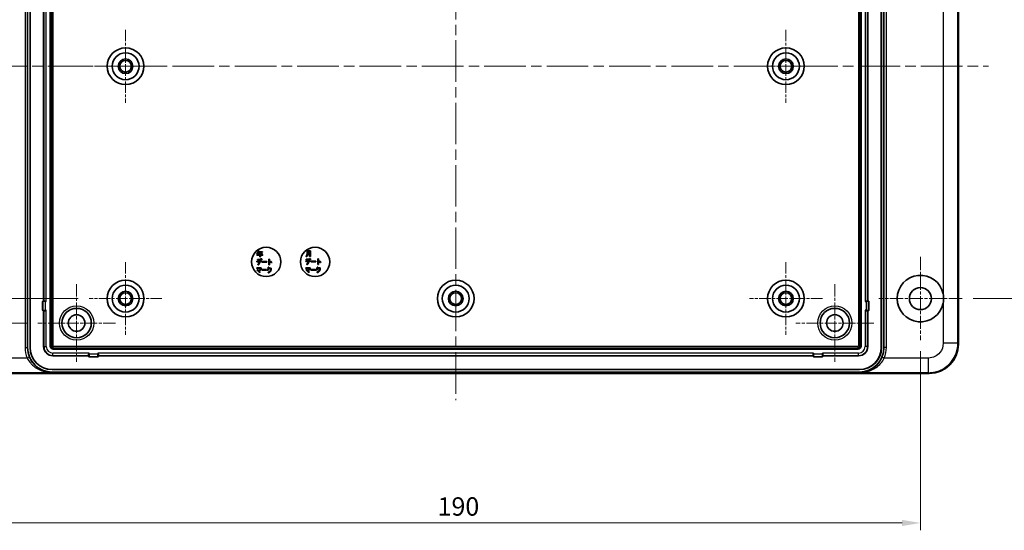
# Model space of a CAD drawing. Units: millimetres. Extents: x 22 to 3571, y 12 to 715.
# Drawn here: x 3247 to 3448, y 387 to 491 of the extents above; entities that cross this region are included whole.
import ezdxf

# ---------------------------------------------------------------- set-up
doc = ezdxf.new("R2010")
doc.units = ezdxf.units.MM
doc.header["$LTSCALE"] = 1.5
doc.linetypes.add('CHAIN', pattern=[0.3543, 0.2362, -0.0295, 0.0591, -0.0295])
doc.layers.get('Defpoints').update_dxf_attribs({"lineweight": 25})
doc.layers.add('Center Mark (ISO)', color=7, linetype='Continuous', lineweight=18, true_color=0x80ffff)
doc.layers.add('Centerline (ISO)', color=7, linetype='Continuous', lineweight=18, true_color=0x80ffff)
for name, color, linetype, lineweight in [('Dimension (ISO)', 7, 'Continuous', 18), ('Visible (ISO)', 7, 'Continuous', 35), ('Visible Narrow (ISO)', 7, 'Continuous', 25)]:
    doc.layers.add(name, color=color, linetype=linetype, lineweight=lineweight)
doc.styles.add('Note Text (TK)', font='txt')
doc.dimstyles.new('Default - Method 1b (TK)', dxfattribs={"dimscale": 1.5, "dimtxt": 2.5, "dimasz": 2.5, "dimexe": 1, "dimexo": 1.5, "dimgap": 1, "dimtad": 1, "dimtoh": 1, "dimrnd": 1e-08, "dimdsep": 46, "dimtxsty": 'Note Text (TK)', "dimcen": 0.09, "dimdle": 5, "dimclrd": 100, "dimclre": 100, "dimclrt": 7, "dimadec": 1, "dimazin": 1, "dimtfac": 1, "dimtmove": 0, "dimatfit": 3, "dimfxl": 1, "dimtolj": 1, "dimlwd": -1, "dimlwe": -1, "dimarcsym": 0})

# ---------------------------------------------------------------- blocks, each defined once
blk = doc.blocks.new('*D143')
at = {"layer": 'Defpoints', "color": 0, "transparency": 16777216}
for p in [(3261.2, 529.38), (3210.23, 434.38), (3261.2, 434.38)]:
    blk.add_point(p, dxfattribs=at)
at = {"layer": 'Dimension (ISO)', "color": 100, "transparency": 16777216}
for p, q in [((3258.95, 529.38), (3208.73, 529.38)), ((3210.23, 525.63), (3210.23, 438.13)), ((3258.95, 434.38), (3208.73, 434.38))]:
    blk.add_line(p, q, dxfattribs=at)
for points in [[(3209.61, 525.63), (3210.86, 525.63), (3210.23, 529.38)], [(3209.61, 438.13), (3210.86, 438.13), (3210.23, 434.38)]]:
    blk.add_solid(points, dxfattribs=at)
at = {"layer": 'Dimension (ISO)', "color": 7, "transparency": 16777216, "insert": (3206.86, 479.44), "char_height": 3.75, "attachment_point": 4, "rotation": 90, "style": 'Note Text (TK)'}
blk.add_mtext('\\A1;95', dxfattribs=at)
blk = doc.blocks.new('*D144')
at = {"layer": 'Defpoints', "color": 0, "transparency": 16777216}
for p in [(3250.7, 534.38), (3193.66, 429.38), (3250.7, 429.38)]:
    blk.add_point(p, dxfattribs=at)
at = {"layer": 'Dimension (ISO)', "color": 100, "transparency": 16777216}
for p, q in [((3248.45, 534.38), (3192.16, 534.38)), ((3193.66, 530.63), (3193.66, 433.13)), ((3248.45, 429.38), (3192.16, 429.38))]:
    blk.add_line(p, q, dxfattribs=at)
for points in [[(3193.04, 530.63), (3194.29, 530.63), (3193.66, 534.38)], [(3193.04, 433.13), (3194.29, 433.13), (3193.66, 429.38)]]:
    blk.add_solid(points, dxfattribs=at)
at = {"layer": 'Dimension (ISO)', "color": 7, "transparency": 16777216, "insert": (3190.29, 478.22), "char_height": 3.75, "attachment_point": 4, "rotation": 90, "style": 'Note Text (TK)'}
blk.add_mtext('\\A1;105', dxfattribs=at)
blk = doc.blocks.new('*D145')
at = {"layer": 'Defpoints', "color": 0, "transparency": 16777216}
for p in [(3241.15, 425.88), (3431.15, 425.88), (3431.15, 388.5)]:
    blk.add_point(p, dxfattribs=at)
at = {"layer": 'Dimension (ISO)', "color": 100, "transparency": 16777216}
for p, q in [((3241.15, 423.63), (3241.15, 387)), ((3431.15, 423.63), (3431.15, 387)), ((3244.9, 388.5), (3427.4, 388.5))]:
    blk.add_line(p, q, dxfattribs=at)
for points in [[(3244.9, 389.12), (3244.9, 387.87), (3241.15, 388.5)], [(3427.4, 389.12), (3427.4, 387.87), (3431.15, 388.5)]]:
    blk.add_solid(points, dxfattribs=at)
at = {"layer": 'Dimension (ISO)', "color": 7, "transparency": 16777216, "insert": (3332.44, 391.87), "char_height": 3.75, "attachment_point": 4, "style": 'Note Text (TK)'}
blk.add_mtext('\\A1;190', dxfattribs=at)
blk = doc.blocks.new('*D146')
at = {"layer": 'Defpoints', "color": 0, "transparency": 16777216}
for p in [(3439.65, 529.38), (3439.65, 434.38), (3463.52, 434.38)]:
    blk.add_point(p, dxfattribs=at)
at = {"layer": 'Dimension (ISO)', "color": 100, "transparency": 16777216}
for p, q in [((3441.9, 529.38), (3465.02, 529.38)), ((3463.52, 525.63), (3463.52, 438.13)), ((3441.9, 434.38), (3465.02, 434.38))]:
    blk.add_line(p, q, dxfattribs=at)
for points in [[(3462.89, 525.63), (3464.14, 525.63), (3463.52, 529.38)], [(3462.89, 438.13), (3464.14, 438.13), (3463.52, 434.38)]]:
    blk.add_solid(points, dxfattribs=at)
at = {"layer": 'Dimension (ISO)', "color": 7, "transparency": 16777216, "insert": (3460.14, 479.44), "char_height": 3.75, "attachment_point": 4, "rotation": 90, "style": 'Note Text (TK)'}
blk.add_mtext('\\A1;95', dxfattribs=at)

msp = doc.modelspace()

# ---------------------------------------------------------------- linework, layer by layer
at = {"layer": 'Center Mark (ISO)', "linetype": 'CHAIN', "ltscale": 6.622696}
for p, q in [((3268.6516, 489.3317), (3268.6516, 474.4317)), ((3403.6516, 489.3317), (3403.6516, 474.4317)), ((3276.1016, 481.8817), (3261.2016, 481.8817)), ((3411.1016, 481.8817), (3396.2016, 481.8817)), ((3268.6516, 441.8317), (3268.6516, 426.9317)), ((3403.6516, 441.8317), (3403.6516, 426.9317)), ((3276.1016, 434.3817), (3261.2016, 434.3817)), ((3411.1016, 434.3817), (3396.2016, 434.3817))]:
    msp.add_line(p, q, dxfattribs=at)
at = {"layer": 'Center Mark (ISO)', "linetype": 'CHAIN', "ltscale": 7.55611}
for p, q in [((3431.1516, 442.8817), (3431.1516, 425.8817)), ((3249.6516, 434.3817), (3232.6516, 434.3817)), ((3439.6516, 434.3817), (3422.6516, 434.3817))]:
    msp.add_line(p, q, dxfattribs=at)
at = {"layer": 'Center Mark (ISO)', "linetype": 'CHAIN', "ltscale": 7.067179}
for p, q in [((3258.6516, 437.3317), (3258.6516, 421.4317)), ((3413.6516, 437.3317), (3413.6516, 421.4317)), ((3266.6016, 429.3817), (3250.7016, 429.3817)), ((3421.6016, 429.3817), (3405.7016, 429.3817))]:
    msp.add_line(p, q, dxfattribs=at)
at = {"layer": 'Centerline (ISO)', "linetype": 'CHAIN', "ltscale": 23.990969}
for p, q in [((3336.1516, 550.9317), (3336.1516, 413.6317)), ((3227.2466, 481.8817), (3445.0567, 481.8817))]:
    msp.add_line(p, q, dxfattribs=at)
at = {"layer": 'Visible (ISO)'}
for p, q in [((3248.6167, 424.3434), (3248.6167, 539.42)), ((3249.1167, 539.4194), (3249.1167, 424.344)), ((3249.1516, 539.3844), (3249.1516, 424.379)), ((3253.2715, 424.6515), (3253.2715, 539.1119)), ((3419.0318, 539.1119), (3419.0318, 424.6515)), ((3423.1516, 424.379), (3423.1516, 539.3844)), ((3423.1866, 424.344), (3423.1866, 539.4194)), ((3423.6866, 539.42), (3423.6866, 424.3434)), ((3438.9516, 425.0817), (3438.9516, 538.6817)), ((3251.9016, 433.8817), (3251.9016, 529.8817)), ((3420.4016, 529.8817), (3420.4016, 433.8817)), ((3295.5791, 443.5538), (3295.5037, 443.6502)), ((3295.5094, 443.322), (3295.7509, 443.322)), ((3295.5094, 443.2207), (3295.5094, 443.322)), ((3296.1269, 443.2207), (3295.5094, 443.2207)), ((3295.7509, 443.6664), (3296.1269, 443.6664)), ((3295.7509, 443.322), (3295.7509, 443.6664)), ((3295.8044, 444.1178), (3295.9284, 444.0854)), ((3296.1269, 443.8487), (3295.8311, 443.8487)), ((3295.8579, 443.322), (3295.8579, 443.5643)), ((3295.8579, 443.5643), (3296.1269, 443.5643)), ((3296.1269, 443.322), (3295.8579, 443.322)), ((3295.9122, 444.0586), (3295.8692, 443.9508)), ((3295.8692, 443.9508), (3296.6261, 443.9508)), ((3296.1269, 443.6664), (3296.1269, 443.8487)), ((3296.1269, 443.5643), (3296.1269, 443.322)), ((3296.1269, 442.8982), (3296.1269, 443.2207)), ((3296.2339, 442.8982), (3296.1269, 442.8982)), ((3296.2339, 443.8487), (3296.2339, 443.6664)), ((3296.6261, 443.8487), (3296.2339, 443.8487)), ((3296.2339, 443.6664), (3296.5564, 443.6664)), ((3296.2339, 443.5643), (3296.2339, 443.322)), ((3296.5564, 443.5643), (3296.2339, 443.5643)), ((3296.2339, 443.322), (3296.6853, 443.322)), ((3296.2339, 443.2207), (3296.2339, 442.8982)), ((3296.6853, 443.2207), (3296.2339, 443.2207)), ((3296.5564, 443.6664), (3296.5564, 443.5643)), ((3296.6261, 443.9508), (3296.6261, 443.8487)), ((3296.6853, 443.322), (3296.6853, 443.2207)), ((3305.635, 442.9379), (3305.5337, 443.0538)), ((3305.7493, 443.4622), (3305.7493, 444.1178)), ((3305.7493, 444.1178), (3306.4884, 444.1178)), ((3305.8822, 443.8123), (3305.8822, 443.9752)), ((3305.8822, 443.9752), (3306.3554, 443.9752)), ((3306.3554, 443.8123), (3305.8822, 443.8123)), ((3305.8822, 443.5068), (3305.8822, 443.6696)), ((3305.8822, 443.6696), (3306.3554, 443.6696)), ((3306.3554, 443.5068), (3305.8822, 443.5068)), ((3306.3554, 443.3641), (3305.8822, 443.3641)), ((3306.2469, 442.9695), (3306.2234, 443.1121)), ((3306.2234, 443.1121), (3306.3482, 443.1121)), ((3306.3846, 442.9695), (3306.2469, 442.9695)), ((3306.3554, 443.9752), (3306.3554, 443.8123)), ((3306.3554, 443.6696), (3306.3554, 443.5068)), ((3306.3554, 443.1202), (3306.3554, 443.3641)), ((3306.4884, 444.1178), (3306.4884, 443.0675)), ((3295.4819, 442.0086), (3296.4114, 442.0086)), ((3295.4819, 441.8911), (3295.4819, 442.0086)), ((3295.9227, 441.8911), (3295.4819, 441.8911)), ((3295.6115, 442.3692), (3296.2023, 442.3692)), ((3295.6115, 442.2671), (3295.6115, 442.3692)), ((3296.2023, 442.2671), (3295.6115, 442.2671)), ((3295.7347, 441.2679), (3295.665, 441.37)), ((3295.9227, 441.7136), (3295.9227, 441.8911)), ((3296.0305, 441.8911), (3296.0305, 441.7136)), ((3296.4114, 441.8911), (3296.0305, 441.8911)), ((3296.2023, 442.3692), (3296.2023, 442.2671)), ((3296.2452, 442.4818), (3296.336, 442.4818)), ((3296.2452, 442.272), (3296.2452, 442.4818)), ((3296.336, 442.272), (3296.2452, 442.272)), ((3296.336, 442.4818), (3296.336, 442.272)), ((3296.3903, 442.4818), (3296.4811, 442.4818)), ((3296.3903, 442.272), (3296.3903, 442.4818)), ((3296.4811, 442.272), (3296.3903, 442.272)), ((3296.4114, 442.0086), (3296.4114, 441.8911)), ((3296.4811, 442.4818), (3296.4811, 442.272)), ((3296.6099, 441.9389), (3297.5451, 441.9389)), ((3296.6099, 441.8206), (3296.6099, 441.9389)), ((3297.5451, 441.8206), (3296.6099, 441.8206)), ((3297.5451, 441.9389), (3297.5451, 441.8206)), ((3297.9689, 442.4332), (3298.0759, 442.4332)), ((3297.9689, 441.2841), (3297.9689, 442.4332)), ((3298.0759, 441.2841), (3297.9689, 441.2841)), ((3298.0759, 442.4332), (3298.0759, 442.0467)), ((3298.0759, 441.9178), (3298.0759, 441.2841)), ((3298.554, 441.8368), (3298.4843, 441.7193)), ((3305.4811, 441.9284), (3305.4811, 442.071)), ((3305.4811, 442.071), (3306.4195, 442.071)), ((3305.913, 441.9284), (3305.4811, 441.9284)), ((3305.6075, 442.2971), (3305.6075, 442.4243)), ((3305.6075, 442.4243), (3306.2144, 442.4243)), ((3306.2144, 442.2971), (3305.6075, 442.2971)), ((3305.7371, 441.3173), (3305.6601, 441.4381)), ((3305.913, 441.7687), (3305.913, 441.9284)), ((3306.4195, 441.9284), (3306.0459, 441.9284)), ((3306.0459, 441.9284), (3306.0459, 441.7687)), ((3306.2144, 442.4243), (3306.2144, 442.2971)), ((3306.229, 442.3027), (3306.229, 442.5345)), ((3306.229, 442.5345), (3306.3457, 442.5345)), ((3306.3457, 442.3027), (3306.229, 442.3027)), ((3306.3457, 442.5345), (3306.3457, 442.3027)), ((3306.3708, 442.3027), (3306.3708, 442.5345)), ((3306.3708, 442.5345), (3306.4884, 442.5345)), ((3306.4884, 442.3027), (3306.3708, 442.3027)), ((3306.4195, 442.071), (3306.4195, 441.9284)), ((3306.4884, 442.5345), (3306.4884, 442.3027)), ((3306.6091, 441.8603), (3306.6091, 442.0029)), ((3306.6091, 442.0029), (3307.5532, 442.0029)), ((3307.5532, 441.8603), (3306.6091, 441.8603)), ((3307.5532, 442.0029), (3307.5532, 441.8603)), ((3307.7939, 440.8305), (3307.9373, 440.8305)), ((3307.964, 441.3335), (3307.964, 442.4875)), ((3307.964, 442.4875), (3308.0969, 442.4875)), ((3308.0969, 441.3335), (3307.964, 441.3335)), ((3308.0969, 442.4875), (3308.0969, 442.1042)), ((3308.0969, 441.9551), (3308.0969, 441.3335)), ((3308.5661, 441.8935), (3308.4875, 441.7598)), ((3295.4819, 440.6368), (3296.3636, 440.6368)), ((3295.4819, 440.5185), (3295.4819, 440.6368)), ((3296.229, 440.5185), (3295.4819, 440.5185)), ((3295.5686, 440.153), (3295.6383, 440.2446)), ((3296.1699, 439.7503), (3296.0572, 439.6644)), ((3296.3636, 440.6368), (3296.3636, 440.5128)), ((3296.524, 440.2924), (3297.4592, 440.2924)), ((3296.524, 440.1741), (3296.524, 440.2924)), ((3297.4592, 440.1741), (3296.524, 440.1741)), ((3297.4592, 440.2924), (3297.4592, 440.1741)), ((3297.7055, 440.1101), (3297.6196, 440.196)), ((3297.8611, 439.6263), (3297.7752, 439.7284)), ((3297.7971, 440.7762), (3297.9154, 440.7762)), ((3298.3182, 440.5185), (3297.8992, 440.5185)), ((3297.9097, 440.6206), (3298.4251, 440.6206)), ((3298.3182, 440.4431), (3298.3182, 440.5185)), ((3298.4251, 440.6206), (3298.4251, 440.4431)), ((3305.4811, 440.5509), (3305.4811, 440.6935)), ((3305.4811, 440.6935), (3306.3725, 440.6935)), ((3306.2128, 440.5509), (3305.4811, 440.5509)), ((3305.5653, 440.2017), (3305.6431, 440.3094)), ((3306.1828, 439.8078), (3306.054, 439.713)), ((3306.3725, 440.6935), (3306.3725, 440.5582)), ((3306.5232, 440.2138), (3306.5232, 440.3564)), ((3306.5232, 440.3564), (3307.4673, 440.3564)), ((3307.4673, 440.2138), (3306.5232, 440.2138)), ((3307.4673, 440.3564), (3307.4673, 440.2138)), ((3307.7177, 440.1506), (3307.6204, 440.2478)), ((3307.8668, 439.6765), (3307.7728, 439.7957)), ((3308.3052, 440.5509), (3307.9195, 440.5509)), ((3307.9324, 440.6773), (3308.4381, 440.6773)), ((3308.3052, 440.491), (3308.3052, 440.5509)), ((3308.4381, 440.6773), (3308.4381, 440.491)), ((3251.7016, 431.9817), (3251.7016, 433.7817)), ((3251.8546, 433.8817), (3251.8017, 433.8817)), ((3251.8546, 433.8817), (3252.1293, 433.8817)), ((3420.174, 433.8817), (3420.4487, 433.8817)), ((3420.5016, 433.8817), (3420.4487, 433.8817)), ((3420.6016, 433.7817), (3420.6016, 431.9817)), ((3251.8017, 431.8817), (3251.8546, 431.8817)), ((3252.1293, 431.8817), (3251.8546, 431.8817)), ((3251.9016, 424.5817), (3251.9016, 431.8817)), ((3420.4487, 431.8817), (3420.174, 431.8817)), ((3420.4016, 431.8817), (3420.4016, 424.5817)), ((3420.4487, 431.8817), (3420.5016, 431.8817)), ((3418.4318, 424.0515), (3253.8715, 424.0515)), ((3261.1016, 422.6346), (3261.1016, 422.9094)), ((3263.1016, 422.9094), (3263.1016, 422.6346)), ((3409.2016, 422.6346), (3409.2016, 422.9094)), ((3411.2016, 422.9094), (3411.2016, 422.6346)), ((3261.1016, 422.6817), (3253.8016, 422.6817)), ((3261.1016, 422.6346), (3261.1016, 422.5818)), ((3263.0016, 422.4817), (3261.2016, 422.4817)), ((3409.2016, 422.6817), (3263.1016, 422.6817)), ((3263.1016, 422.5818), (3263.1016, 422.6346)), ((3409.2016, 422.6346), (3409.2016, 422.5818)), ((3411.1016, 422.4817), (3409.3016, 422.4817)), ((3418.5016, 422.6817), (3411.2016, 422.6817)), ((3411.2016, 422.5818), (3411.2016, 422.6346)), ((3239.3516, 419.0817), (3432.9516, 419.0817)), ((3418.6897, 419.3464), (3253.6136, 419.3464)), ((3253.614, 419.8468), (3418.6893, 419.8468)), ((3253.6489, 419.8817), (3418.6544, 419.8817))]:
    msp.add_line(p, q, dxfattribs=at)
for centre, radius in [((3268.6516, 481.8817), 3.75), ((3403.6516, 481.8817), 3.75), ((3268.6516, 481.8817), 2.75), ((3268.6516, 481.8817), 1.5), ((3403.6516, 481.8817), 2.75), ((3403.6516, 481.8817), 1.5), ((3268.6516, 481.8817), 1.2), ((3403.6516, 481.8817), 1.2), ((3297.4016, 441.8817), 3), ((3307.4016, 441.8817), 3), ((3268.6516, 434.3817), 3.75), ((3268.6516, 434.3817), 2.75), ((3336.1516, 434.3817), 3.75), ((3336.1516, 434.3817), 2.75), ((3403.6516, 434.3817), 3.75), ((3403.6516, 434.3817), 2.75), ((3268.6516, 434.3817), 1.5), ((3268.6516, 434.3817), 1.2), ((3336.1516, 434.3817), 1.5), ((3336.1516, 434.3817), 1.2), ((3403.6516, 434.3817), 1.5), ((3403.6516, 434.3817), 1.2), ((3431.1516, 434.3817), 2.25), ((3258.6516, 429.3817), 3), ((3258.6516, 429.3817), 1.7), ((3413.6516, 429.3817), 3), ((3413.6516, 429.3817), 1.7)]:
    msp.add_circle(centre, radius, dxfattribs=at)
for centre, radius, start, end in [((3431.1516, 434.3817), 4.75, 11.359192, 348.640808), ((3432.9516, 425.0817), 6, 270, 0), ((3253.8016, 424.5817), 1.9, 180, 270), ((3253.8715, 424.6515), 0.6, 180, 270), ((3418.4318, 424.6515), 0.6, 270, 0), ((3418.5016, 424.5817), 1.9, 270, 0)]:
    msp.add_arc(centre, radius, start, end, dxfattribs=at)
for centre, major_axis, ratio, start_param, end_param in [((3251.8017, 433.7817), (-0.1001, 0), 0.99939083, 4.71238898, 6.28318531), ((3420.5016, 433.7817), (0.1001, 0), 0.99939083, 0, 1.57079633), ((3251.8017, 431.9817), (-0.1001, 0), 0.99939083, 0, 1.57079633), ((3420.5016, 431.9817), (0.1001, 0), 0.99939083, 4.71238898, 6.28318531), ((3253.6198, 424.3495), (-3.521, -3.5587), 0.99876971, 5.49308547, 7.06265081), ((3253.6195, 424.3495), (-3.1859, -3.1859), 0.99878277, 5.49839613, 7.06797448), ((3253.6544, 424.3845), (-3.1859, -3.1859), 0.99878277, 5.49839613, 7.06797448), ((3418.6489, 424.3845), (3.1859, -3.1859), 0.99878277, 5.49839613, 7.06797448), ((3418.6838, 424.3495), (3.1859, -3.1859), 0.99878277, 5.49839613, 7.06797448), ((3418.6835, 424.3495), (3.521, -3.5587), 0.99876971, 5.5037198, 7.07328515), ((3261.2016, 422.5818), (0, -0.1001), 0.99939083, 4.71238898, 6.28318531), ((3263.0016, 422.5818), (0, -0.1001), 0.99939083, 0, 1.57079633), ((3409.3016, 422.5818), (0, -0.1001), 0.99939083, 4.71238898, 6.28318531), ((3411.1016, 422.5818), (0, -0.1001), 0.99939083, 0, 1.57079633)]:
    msp.add_ellipse(centre, major_axis=major_axis, ratio=ratio, start_param=start_param, end_param=end_param, dxfattribs=at)
for points in [[(3295.5037, 443.6502), (3295.7242, 443.8115), (3295.8044, 444.1178)], [(3295.8311, 443.8487), (3295.729, 443.6713), (3295.5791, 443.5538)], [(3295.9284, 444.0854), (3295.9495, 444.0635), (3295.9122, 444.0586)], [(3305.5337, 443.0538), (3305.7493, 443.1956), (3305.7493, 443.4622)], [(3305.8822, 443.3641), (3305.8822, 443.1453), (3305.635, 442.9379)], [(3306.3482, 443.1121), (3306.3554, 443.1121), (3306.3554, 443.1202)], [(3306.4884, 443.0675), (3306.4884, 442.9695), (3306.3846, 442.9695)], [(3295.665, 441.37), (3295.8101, 441.413), (3295.8692, 441.5037)], [(3296.0305, 441.7136), (3296.0305, 441.3862), (3295.7347, 441.2679)], [(3295.8692, 441.5037), (3295.9227, 441.5848), (3295.9227, 441.7136)], [(3298.0759, 442.0467), (3298.3611, 441.9502), (3298.554, 441.8368)], [(3298.302, 441.8206), (3298.178, 441.8797), (3298.0759, 441.9178)], [(3298.4843, 441.7193), (3298.4251, 441.7622), (3298.302, 441.8206)], [(3305.6601, 441.4381), (3305.8068, 441.4843), (3305.866, 441.5767)], [(3306.0459, 441.7687), (3306.0459, 441.4373), (3305.7371, 441.3173)], [(3305.866, 441.5767), (3305.913, 441.6455), (3305.913, 441.7687)], [(3307.7679, 440.4991), (3307.7995, 440.6182), (3307.7939, 440.8305)], [(3307.9373, 440.8305), (3307.9373, 440.7349), (3307.9324, 440.6773)], [(3308.0969, 442.1042), (3308.3684, 442.0118), (3308.5661, 441.8935)], [(3308.2987, 441.8611), (3308.1796, 441.9178), (3308.0969, 441.9551)], [(3308.4875, 441.7598), (3308.4187, 441.8036), (3308.2987, 441.8611)], [(3295.8473, 439.9277), (3295.708, 440.0728), (3295.5686, 440.153)], [(3295.6383, 440.2446), (3295.7614, 440.1798), (3295.9122, 440.0347)], [(3296.0572, 439.6644), (3295.9762, 439.7981), (3295.8473, 439.9277)], [(3295.9122, 440.0347), (3296.1966, 440.2981), (3296.229, 440.5185)], [(3296.2234, 440.2227), (3296.1213, 440.0728), (3295.9924, 439.9594)], [(3295.9924, 439.9594), (3296.1164, 439.8362), (3296.1699, 439.7503)], [(3296.3636, 440.5128), (3296.3255, 440.3678), (3296.2234, 440.2227)], [(3297.6196, 440.196), (3297.7323, 440.3038), (3297.7704, 440.4488)], [(3297.8992, 440.5185), (3297.8563, 440.2608), (3297.7055, 440.1101)], [(3297.7704, 440.4488), (3297.802, 440.572), (3297.7971, 440.7762)], [(3297.7752, 439.7284), (3298.0491, 439.8256), (3298.1837, 439.9974)], [(3298.2639, 439.9221), (3298.1245, 439.7235), (3297.8611, 439.6263)], [(3297.9154, 440.7762), (3297.9154, 440.6903), (3297.9097, 440.6206)], [(3298.1837, 439.9974), (3298.3182, 440.1741), (3298.3182, 440.4431)], [(3298.4251, 440.4431), (3298.4251, 440.1368), (3298.2639, 439.9221)], [(3305.8425, 439.9756), (3305.7063, 440.1166), (3305.5653, 440.2017)], [(3305.6431, 440.3094), (3305.7768, 440.2422), (3305.9162, 440.1044)], [(3306.054, 439.713), (3305.9689, 439.8491), (3305.8425, 439.9756)], [(3305.9162, 440.1044), (3306.182, 440.354), (3306.2128, 440.5509)], [(3306.2282, 440.2608), (3306.131, 440.1174), (3306.0086, 440.0153)], [(3306.0086, 440.0153), (3306.1269, 439.9034), (3306.1828, 439.8078)], [(3306.3725, 440.5582), (3306.3336, 440.4107), (3306.2282, 440.2608)], [(3307.6204, 440.2478), (3307.7323, 440.3605), (3307.7679, 440.4991)], [(3307.9195, 440.5509), (3307.8781, 440.3046), (3307.7177, 440.1506)], [(3307.7728, 439.7957), (3308.0467, 439.8953), (3308.1739, 440.0582)], [(3308.2752, 439.9699), (3308.1375, 439.773), (3307.8668, 439.6765)], [(3308.1739, 440.0582), (3308.3052, 440.2316), (3308.3052, 440.491)], [(3308.4381, 440.491), (3308.4381, 440.1854), (3308.2752, 439.9699)]]:
    msp.add_open_spline(points, degree=2, dxfattribs=at)
for points, knots in [([(3435.8086, 435.3173), (3435.8703, 435.003), (3435.9016, 434.6868), (3435.9016, 434.3817), (3435.9016, 434.0766), (3435.8703, 433.7604), (3435.8086, 433.4462)], [-0.091521484, -0.091521484, -0.091521484, -0.091521484, 0, 0, 0, 0.091521484, 0.091521484, 0.091521484, 0.091521484]), ([(3252.1293, 433.8817), (3252.1347, 433.8817), (3252.1403, 433.8816), (3252.1837, 433.8798), (3252.2214, 433.8733), (3252.2543, 433.863)], [0.0443423566, 0.0443423566, 0.0443423566, 0.0443423566, 0.0464957038, 0.0464957038, 0.0609827761, 0.0609827761, 0.0609827761, 0.0609827761]), ([(3252.2543, 433.863), (3252.269, 433.8584), (3252.284, 433.8532), (3252.3508, 433.8282), (3252.4046, 433.804), (3252.4543, 433.7817)], [0.0806952638, 0.0806952638, 0.0806952638, 0.0806952638, 0.0854851306, 0.0854851306, 0.1018361003, 0.1018361003, 0.1018361003, 0.1018361003]), ([(3419.849, 433.7817), (3419.8987, 433.804), (3419.9525, 433.8282), (3420.0193, 433.8532), (3420.0342, 433.8584), (3420.049, 433.863)], [0, 0, 0, 0, 0.0163509697, 0.0163509697, 0.0211408366, 0.0211408366, 0.0211408366, 0.0211408366]), ([(3420.049, 433.863), (3420.0818, 433.8733), (3420.1196, 433.8798), (3420.163, 433.8816), (3420.1685, 433.8817), (3420.174, 433.8817)], [0.110135701, 0.110135701, 0.110135701, 0.110135701, 0.1246227733, 0.1246227733, 0.1267761205, 0.1267761205, 0.1267761205, 0.1267761205]), ([(3252.2543, 431.9004), (3252.2214, 431.8901), (3252.1837, 431.8836), (3252.1403, 431.8818), (3252.1347, 431.8817), (3252.1293, 431.8817)], [0.110135701, 0.110135701, 0.110135701, 0.110135701, 0.1246227734, 0.1246227734, 0.1267761205, 0.1267761205, 0.1267761205, 0.1267761205]), ([(3252.4543, 431.9817), (3252.401, 431.9579), (3252.3378, 431.9297), (3252.2756, 431.9074), (3252.265, 431.9038), (3252.2543, 431.9004)], [0, 0, 0, 0, 0.0175150466, 0.0175150466, 0.0209294359, 0.0209294359, 0.0209294359, 0.0209294359]), ([(3420.049, 431.9004), (3420.0342, 431.905), (3420.0193, 431.9103), (3419.9525, 431.9352), (3419.8987, 431.9595), (3419.849, 431.9817)], [0.0806952638, 0.0806952638, 0.0806952638, 0.0806952638, 0.0854851306, 0.0854851306, 0.1018361003, 0.1018361003, 0.1018361003, 0.1018361003]), ([(3420.174, 431.8817), (3420.1685, 431.8817), (3420.163, 431.8818), (3420.1196, 431.8836), (3420.0818, 431.8901), (3420.049, 431.9004)], [0.0443423566, 0.0443423566, 0.0443423566, 0.0443423566, 0.0464957038, 0.0464957038, 0.0609827761, 0.0609827761, 0.0609827761, 0.0609827761]), ([(3261.1016, 422.9094), (3261.1016, 422.9148), (3261.1018, 422.9203), (3261.1035, 422.9638), (3261.1101, 423.0015), (3261.1204, 423.0344)], [0.0443423566, 0.0443423566, 0.0443423566, 0.0443423566, 0.0464957038, 0.0464957038, 0.0609827761, 0.0609827761, 0.0609827761, 0.0609827761]), ([(3261.1204, 423.0344), (3261.1237, 423.0451), (3261.1273, 423.0556), (3261.1496, 423.1179), (3261.1778, 423.1811), (3261.2016, 423.2344)], [0.0809066645, 0.0809066645, 0.0809066645, 0.0809066645, 0.0843210537, 0.0843210537, 0.1018361003, 0.1018361003, 0.1018361003, 0.1018361003]), ([(3263.0016, 423.2344), (3263.0239, 423.1846), (3263.0481, 423.1309), (3263.0731, 423.0641), (3263.0784, 423.0491), (3263.0829, 423.0344)], [0, 0, 0, 0, 0.0163509697, 0.0163509697, 0.0211408366, 0.0211408366, 0.0211408366, 0.0211408366]), ([(3263.0829, 423.0344), (3263.0932, 423.0015), (3263.0998, 422.9638), (3263.1015, 422.9203), (3263.1016, 422.9148), (3263.1016, 422.9094)], [0.110135701, 0.110135701, 0.110135701, 0.110135701, 0.1246227733, 0.1246227733, 0.1267761205, 0.1267761205, 0.1267761205, 0.1267761205]), ([(3409.2016, 422.9094), (3409.2016, 422.9148), (3409.2018, 422.9203), (3409.2035, 422.9638), (3409.2101, 423.0015), (3409.2204, 423.0344)], [0.0443423566, 0.0443423566, 0.0443423566, 0.0443423566, 0.0464957038, 0.0464957038, 0.0609827761, 0.0609827761, 0.0609827761, 0.0609827761]), ([(3409.2204, 423.0344), (3409.2249, 423.0491), (3409.2302, 423.0641), (3409.2552, 423.1309), (3409.2794, 423.1846), (3409.3016, 423.2344)], [0.0806952638, 0.0806952638, 0.0806952638, 0.0806952638, 0.0854851306, 0.0854851306, 0.1018361003, 0.1018361003, 0.1018361003, 0.1018361003]), ([(3411.1016, 423.2344), (3411.1239, 423.1846), (3411.1481, 423.1309), (3411.1731, 423.0641), (3411.1784, 423.0491), (3411.1829, 423.0344)], [0, 0, 0, 0, 0.0163509697, 0.0163509697, 0.0211408366, 0.0211408366, 0.0211408366, 0.0211408366]), ([(3411.1829, 423.0344), (3411.1932, 423.0015), (3411.1998, 422.9638), (3411.2015, 422.9203), (3411.2016, 422.9148), (3411.2016, 422.9094)], [0.110135701, 0.110135701, 0.110135701, 0.110135701, 0.1246227733, 0.1246227733, 0.1267761205, 0.1267761205, 0.1267761205, 0.1267761205])]:
    msp.add_open_spline(points, degree=3, knots=knots, dxfattribs=at)
at = {"layer": 'Visible Narrow (ISO)'}
for p, q in [((3248.1164, 539.4207), (3248.1164, 424.3428)), ((3248.6161, 424.3428), (3248.6161, 539.4207)), ((3253.5233, 539.1119), (3253.5233, 424.6515)), ((3253.8231, 424.6515), (3253.8231, 539.1119)), ((3418.4802, 539.1119), (3418.4802, 424.6515)), ((3418.78, 424.6515), (3418.78, 539.1119)), ((3423.6872, 539.4207), (3423.6872, 424.3428)), ((3424.1869, 424.3428), (3424.1869, 539.4207)), ((3438.8067, 425.2266), (3438.8067, 538.5368)), ((3251.9546, 529.8817), (3251.9546, 433.8817)), ((3252.4543, 433.7817), (3252.4543, 529.9817)), ((3419.849, 529.9817), (3419.849, 433.7817)), ((3420.3486, 433.8817), (3420.3486, 529.8817)), ((3435.8086, 528.4462), (3435.8086, 435.3173)), ((3251.7016, 433.7817), (3251.7546, 433.7817)), ((3252.2543, 433.7817), (3251.7546, 433.7817)), ((3251.7546, 433.7817), (3251.7546, 431.9817)), ((3252.2543, 433.863), (3252.2543, 433.7817)), ((3252.2543, 433.7817), (3252.4543, 433.7817)), ((3252.2543, 431.9817), (3252.2543, 433.7817)), ((3419.849, 433.7817), (3420.049, 433.7817)), ((3420.049, 433.7817), (3420.049, 433.863)), ((3420.049, 433.7817), (3420.049, 431.9817)), ((3420.5486, 433.7817), (3420.049, 433.7817)), ((3420.5486, 433.7817), (3420.6016, 433.7817)), ((3420.5486, 431.9817), (3420.5486, 433.7817)), ((3435.8086, 433.4462), (3435.8086, 425.2266)), ((3251.7546, 431.9817), (3251.7016, 431.9817)), ((3251.7546, 431.9817), (3252.2543, 431.9817)), ((3251.9546, 431.8817), (3251.9546, 424.5817)), ((3252.4543, 431.9817), (3252.2543, 431.9817)), ((3252.2543, 431.9817), (3252.2543, 431.9004)), ((3252.4543, 424.5817), (3252.4543, 431.9817)), ((3419.849, 431.9817), (3419.849, 424.5817)), ((3420.049, 431.9817), (3419.849, 431.9817)), ((3420.049, 431.9817), (3420.5486, 431.9817)), ((3420.049, 431.9004), (3420.049, 431.9817)), ((3420.3486, 424.5817), (3420.3486, 431.8817)), ((3420.6016, 431.9817), (3420.5486, 431.9817)), ((3438.8067, 425.2266), (3435.8086, 425.2266)), ((3438.8067, 425.2266), (3438.9516, 425.0817)), ((3248.1164, 424.3428), (3248.6161, 424.3428)), ((3248.6167, 424.3434), (3248.6161, 424.3428)), ((3249.1516, 424.379), (3249.1167, 424.344)), ((3251.9016, 424.5817), (3251.9546, 424.5817)), ((3251.9546, 424.5817), (3252.4543, 424.5817)), ((3253.2715, 424.6515), (3253.5233, 424.6515)), ((3253.5233, 424.6515), (3253.8231, 424.6515)), ((3261.2016, 423.2344), (3253.8016, 423.2344)), ((3253.8016, 422.7347), (3253.8016, 423.2344)), ((3253.8016, 422.6817), (3253.8016, 422.7347)), ((3253.8016, 422.7347), (3261.1016, 422.7347)), ((3418.4318, 424.6032), (3253.8715, 424.6032)), ((3253.8715, 424.3033), (3253.8715, 424.6032)), ((3253.8715, 424.0515), (3253.8715, 424.3033)), ((3253.8715, 424.3033), (3418.4318, 424.3033)), ((3261.1204, 423.0344), (3261.2016, 423.0344)), ((3261.2016, 423.0344), (3261.2016, 423.2344)), ((3261.2016, 423.0344), (3261.2016, 422.5347)), ((3263.0016, 423.0344), (3261.2016, 423.0344)), ((3263.0016, 423.2344), (3263.0016, 423.0344)), ((3409.3016, 423.2344), (3263.0016, 423.2344)), ((3263.0016, 422.5347), (3263.0016, 423.0344)), ((3263.0016, 423.0344), (3263.0829, 423.0344)), ((3263.1016, 422.7347), (3409.2016, 422.7347)), ((3409.2204, 423.0344), (3409.3016, 423.0344)), ((3409.3016, 423.0344), (3409.3016, 423.2344)), ((3409.3016, 423.0344), (3409.3016, 422.5347)), ((3411.1016, 423.0344), (3409.3016, 423.0344)), ((3411.1016, 423.2344), (3411.1016, 423.0344)), ((3418.5016, 423.2344), (3411.1016, 423.2344)), ((3411.1016, 422.5347), (3411.1016, 423.0344)), ((3411.1016, 423.0344), (3411.1829, 423.0344)), ((3411.2016, 422.7347), (3418.5016, 422.7347)), ((3418.4318, 424.3033), (3418.4318, 424.6032)), ((3418.4318, 424.0515), (3418.4318, 424.3033)), ((3418.78, 424.6515), (3418.4802, 424.6515)), ((3418.5016, 422.7347), (3418.5016, 423.2344)), ((3418.5016, 422.6817), (3418.5016, 422.7347)), ((3419.0318, 424.6515), (3418.78, 424.6515)), ((3420.3486, 424.5817), (3419.849, 424.5817)), ((3420.4016, 424.5817), (3420.3486, 424.5817)), ((3423.1866, 424.344), (3423.1516, 424.379)), ((3423.6872, 424.3428), (3423.6866, 424.3434)), ((3424.1869, 424.3428), (3423.6872, 424.3428)), ((3248.5405, 422.2248), (3239.4966, 422.2248)), ((3248.5405, 422.2248), (3249.0015, 422.4171)), ((3261.2016, 422.4817), (3261.2016, 422.5347)), ((3261.2016, 422.5347), (3263.0016, 422.5347)), ((3263.0016, 422.5347), (3263.0016, 422.4817)), ((3409.3016, 422.4817), (3409.3016, 422.5347)), ((3409.3016, 422.5347), (3411.1016, 422.5347)), ((3411.1016, 422.5347), (3411.1016, 422.4817)), ((3423.7628, 422.2248), (3423.3018, 422.4171)), ((3432.8067, 422.2248), (3423.7628, 422.2248)), ((3432.8067, 419.2266), (3432.8067, 422.2248)), ((3253.4951, 419.2266), (3239.4966, 419.2266)), ((3253.4951, 419.2266), (3253.6136, 419.3464)), ((3253.614, 419.8468), (3253.6489, 419.8817)), ((3418.6544, 419.8817), (3418.6893, 419.8468)), ((3418.6897, 419.3464), (3418.8082, 419.2266)), ((3432.8067, 419.2266), (3418.8082, 419.2266)), ((3432.8067, 419.2266), (3432.9516, 419.0817))]:
    msp.add_line(p, q, dxfattribs=at)
for centre in [(3258.6516, 429.3817), (3413.6516, 429.3817)]:
    msp.add_circle(centre, 3.5, dxfattribs=at)
for centre, radius, start, end in [((3253.8016, 424.5817), 1.847, 180, 270), ((3253.8016, 424.5817), 1.3473, 180, 270), ((3253.8715, 424.6515), 0.3482, 180, 270), ((3253.8715, 424.6515), 0.0484, 180, 270), ((3418.4318, 424.6515), 0.0484, 270, 0), ((3418.4318, 424.6515), 0.3482, 270, 0), ((3418.5016, 424.5817), 1.3473, 270, 0), ((3418.5016, 424.5817), 1.847, 270, 0)]:
    msp.add_arc(centre, radius, start, end, dxfattribs=at)
for centre, major_axis, ratio, start_param, end_param in [((3251.8546, 433.7817), (0, 0.1), 0.99939083, 0, 1.57079633), ((3420.4487, 433.7817), (0, 0.1), 0.99939083, 4.71238898, 6.28318531), ((3251.8546, 431.9817), (0, -0.1), 0.99939083, 4.71238898, 6.28318531), ((3420.4487, 431.9817), (0, -0.1), 0.99939083, 0, 1.57079633), ((3253.6198, 424.3495), (-3.8731, -3.9145), 0.99876971, 5.49308547, 5.88823527), ((3253.6198, 424.3495), (-3.5219, -3.5595), 0.99852416, 5.49308547, 5.88823527), ((3418.6835, 424.3495), (3.5219, -3.5595), 0.99852416, 0.39495004, 0.79009984), ((3418.6835, 424.3495), (3.8731, -3.9145), 0.99876971, 0.39495004, 0.79009984), ((3261.2016, 422.6346), (-0.1, 0), 0.99939083, 0, 1.57079633), ((3263.0016, 422.6346), (0.1, 0), 0.99939083, 4.71238898, 6.28318531), ((3409.3016, 422.6346), (-0.1, 0), 0.99939083, 0, 1.57079633), ((3411.1016, 422.6346), (0.1, 0), 0.99939083, 4.71238898, 6.28318531)]:
    msp.add_ellipse(centre, major_axis=major_axis, ratio=ratio, start_param=start_param, end_param=end_param, dxfattribs=at)
for points, knots in [([(3432.8067, 419.2266), (3433.7002, 419.2272), (3435.4857, 419.6378), (3438.0148, 421.6389), (3438.8059, 423.8864), (3438.8067, 425.2266)], [-0.469089925, -0.469089925, -0.469089925, -0.469089925, -0.335064232, -0.201038539, 0, 0, 0, 0]), ([(3435.8086, 425.2266), (3435.8086, 424.5565), (3435.4135, 423.4313), (3434.1469, 422.4295), (3433.2535, 422.2248), (3432.8067, 422.2248)], [0, 0, 0, 0, 0.201038539, 0.335064232, 0.469089925, 0.469089925, 0.469089925, 0.469089925]), ([(3248.5405, 422.2248), (3248.7292, 421.8372), (3249.0372, 421.3814), (3249.6192, 420.7571), (3250.0998, 420.3537), (3250.7025, 419.9743), (3251.4168, 419.623), (3252.3467, 419.3278), (3253.1055, 419.237), (3253.4881, 419.2268), (3253.4916, 419.2267), (3253.4951, 419.2266)], [-0.734928275, -0.734928275, -0.734928275, -0.734928275, -0.58794262, -0.551196207, -0.440956965, -0.367464138, -0.29397131, -0.146985655, 0, 0, 0.001353094, 0.001353094, 0.001353094, 0.001353094]), ([(3253.4951, 419.2266), (3253.4919, 419.2267), (3253.4888, 419.2268), (3253.1419, 419.2386), (3252.4539, 419.3368), (3251.6109, 419.6522), (3250.9632, 420.0265), (3250.4166, 420.4302), (3249.9807, 420.859), (3249.4526, 421.5222), (3249.173, 422.006), (3249.0015, 422.4171)], [-0.001353094, -0.001353094, -0.001353094, -0.001353094, 0, 0, 0.146985655, 0.29397131, 0.367464138, 0.440956965, 0.551196207, 0.58794262, 0.734928275, 0.734928275, 0.734928275, 0.734928275]), ([(3423.3018, 422.4171), (3423.1305, 422.0066), (3422.6799, 421.2283), (3421.8201, 420.3383), (3420.8581, 419.7137), (3419.8498, 419.337), (3419.1595, 419.2384), (3418.8137, 419.2268), (3418.811, 419.2267), (3418.8082, 419.2266)], [-0.733975796, -0.733975796, -0.733975796, -0.733975796, -0.587180637, -0.440385478, -0.293590318, -0.146795159, 0, 0, 0.00118193, 0.00118193, 0.00118193, 0.00118193]), ([(3418.8082, 419.2266), (3418.8112, 419.2267), (3418.8143, 419.2268), (3419.1957, 419.2368), (3419.9571, 419.3279), (3421.0693, 419.6806), (3422.1301, 420.2672), (3423.078, 421.1044), (3423.5743, 421.8377), (3423.7628, 422.2248)], [-0.00118193, -0.00118193, -0.00118193, -0.00118193, 0, 0, 0.146795159, 0.293590318, 0.440385478, 0.587180637, 0.733975796, 0.733975796, 0.733975796, 0.733975796])]:
    msp.add_open_spline(points, degree=3, knots=knots, dxfattribs=at)

# ---------------------------------------------------------------- dimensions: what is measured, and where the dimension line sits
at = {"layer": 'Dimension (ISO)', "color": 100, "true_color": 0x00ff3f}
for base, p1, p2, angle, picture, middle in [((3193.6606, 429.3817), (3250.7016, 534.3817), (3250.7016, 429.3817), 90, '*D144', (3193.6606, 481.8817)), ((3210.2338, 434.3817), (3261.2016, 529.3817), (3261.2016, 434.3817), 90, '*D143', (3210.2338, 481.8817)), ((3463.5154, 434.3817), (3439.6516, 529.3817), (3439.6516, 434.3817), 90, '*D146', (3463.5154, 481.8817)), ((3431.1516, 388.4965), (3241.1516, 425.8817), (3431.1516, 425.8817), 180, '*D145', (3336.1516, 388.4965))]:
    dim = msp.add_linear_dim(base=base, p1=p1, p2=p2, angle=angle, dimstyle='Default - Method 1b (TK)', override={"dimtoh": 0, "dimdec": 2, "dimtp": 0, "dimtm": 0, "dimtdec": 2, "dimtofl": 0, "dimatfit": 1}, dxfattribs=at)
    dim.commit()
    dim.dimension.update_dxf_attribs({"geometry": picture, "text_midpoint": middle, "dimtype": 160})

doc.saveas('drawing.dxf')
